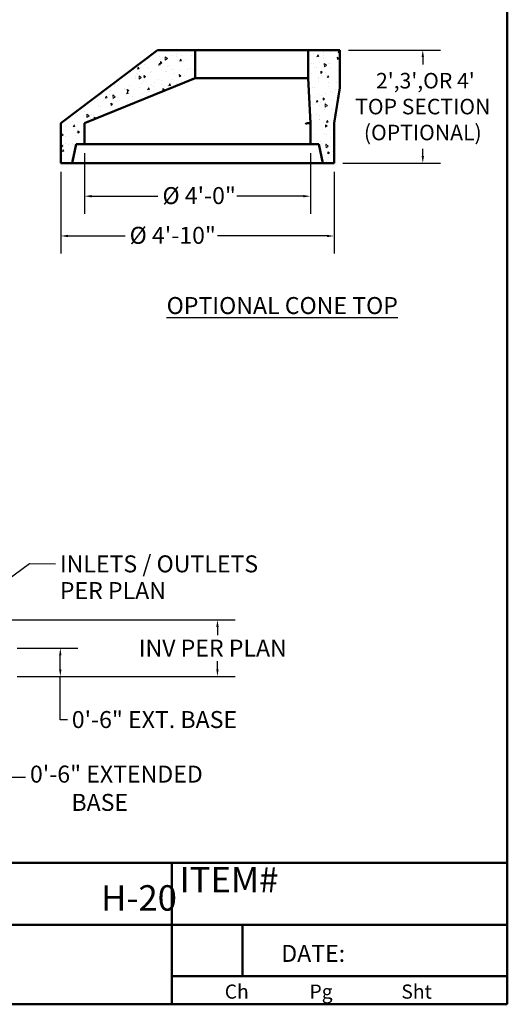
# Model space of a CAD drawing. Units: inches. Extents: x 7 to 248, y 7 to 322.
# Drawn here: x 144 to 248, y 7 to 216 of the extents above; entities that cross this region are included whole.
import ezdxf
from ezdxf.enums import TextEntityAlignment as Align

# ---------------------------------------------------------------- set-up
doc = ezdxf.new("R2010")
doc.units = ezdxf.units.IN
doc.header["$LTSCALE"] = 1620
doc.header["$MEASUREMENT"] = 0
for name, color, linetype, lineweight in [('Dimensions(ACME )', 7, 'Continuous', 25), ('Sketch Geometry(ACME )', 7, 'Continuous', 50), ('Symbols(ACME )', 7, 'Continuous', 25), ('Title (ANSI)', 7, 'Continuous', 50), ('Visible Edges(ACME )', 7, 'Continuous', 50)]:
    doc.layers.add(name, color=color, linetype=linetype, lineweight=lineweight)
doc.layers.add('Hatch', color=7, linetype='Continuous', lineweight=9, true_color=0x1e1e47)
doc.styles.add('DEFAULT-ACME', font='arial.ttf')
doc.styles.add('Note Text (ANSI)', font='tahoma.ttf')
doc.styles.get("Standard").update_dxf_attribs({"font": 'ROMANS.shx'})
doc.dimstyles.new('DEFAULT-ACME -09', dxfattribs={"dimscale": 30, "dimtxt": 0.12, "dimasz": 0.05, "dimexe": 0.125, "dimexo": 0.0625, "dimgap": 0.031496, "dimtad": 0, "dimtih": 1, "dimtoh": 1, "dimdec": 3, "dimrnd": 1e-08, "dimzin": 1, "dimdsep": 46, "dimlunit": 4, "dimtxsty": 'DEFAULT-ACME', "dimcen": 0.09, "dimdle": 0.393701, "dimclrd": 256, "dimclre": 256, "dimclrt": 7, "dimadec": 0, "dimazin": 0, "dimtfac": 0.833333, "dimtofl": 0, "dimtmove": 0, "dimatfit": 3, "dimfxl": 1, "dimfrac": 2, "dimtolj": 1, "dimtzin": 0, "dimlwd": 25, "dimlwe": 25, "dimarcsym": 0})
doc.dimstyles.new('DEFAULT-ACME -09$7', dxfattribs={"dimscale": 30, "dimtxt": 0.12, "dimasz": 0.098425, "dimexe": 0.125, "dimexo": 0.0625, "dimgap": 0.031496, "dimtad": 0, "dimtih": 1, "dimtoh": 1, "dimdec": 3, "dimrnd": 1e-08, "dimzin": 1, "dimdsep": 46, "dimlunit": 4, "dimtxsty": 'DEFAULT-ACME', "dimcen": 0.09, "dimdle": 0.393701, "dimclrd": 256, "dimclre": 256, "dimclrt": 7, "dimadec": 0, "dimazin": 0, "dimtfac": 0.833333, "dimtofl": 0, "dimtmove": 0, "dimatfit": 3, "dimfxl": 1, "dimfrac": 2, "dimtolj": 1, "dimtzin": 0, "dimlwd": 25, "dimlwe": 25, "dimarcsym": 0})

# ---------------------------------------------------------------- blocks, each defined once
blk = doc.blocks.new('Borders Back-Sheet2')
at = {"layer": 'Sketch Geometry(ACME )'}
for p, q in [((8.25, 0.25), (8.25, 10.75)), ((5.875, 1.25), (5.875, 0.8125)), ((5.875, 0.8125), (5.875, 0.25)), ((6.375, 0.45), (6.375, 0.8125)), ((8.25, 0.45), (5.875, 0.45)), ((0.25, 0.25), (8.25, 0.25))]:
    blk.add_line(p, q, dxfattribs=at)
at = {"layer": 'Title (ANSI)'}
for p, q in [((8.25, 1.25), (0.25, 1.25)), ((0.25, 0.8125), (8.25, 0.8125))]:
    blk.add_line(p, q, dxfattribs=at)
at = {"layer": 'Symbols(ACME )', "color": 7, "attachment_point": 1, "style": 'DEFAULT-ACME'}
for s, insert, char_height in [('\\fArial Narrow|b1|i0;\\H0.1800;H-20', (5.375, 1.0925), 0.18), ('\\fArial|b0|i0;DATE:', (6.65, 0.67), 0.12), ('\\fArial|b0|i0;\\H0.1000;Ch', (6.25, 0.39), 0.1), ('\\fArial|b0|i0;\\H0.1000;Pg', (6.85, 0.39), 0.1), ('\\fArial|b0|i0;\\H0.1000;Sht', (7.5, 0.39), 0.1)]:
    blk.add_mtext(s, dxfattribs=dict(at, insert=insert, char_height=char_height))
at = {"layer": 'Symbols(ACME )', "color": 7, "lineweight": 30, "flags": 63}
for tag, height, p in [('Co.', 0.16, (6.005, 0.7)), ('Date', 0.12, (7.17, 0.67)), ('Sheet', 0.1, (7.73, 0.39)), ('Ch#', 0.1, (6.48, 0.39)), ('Pg#', 0.1, (7.06, 0.39))]:
    blk.add_attdef(tag, text='', height=height, dxfattribs=at).set_placement(p, align=Align.TOP_LEFT)
at = {"layer": 'Title (ANSI)', "color": 7, "insert": (5.93, 1.2213), "char_height": 0.18, "width": 0.740579, "attachment_point": 1, "style": 'Note Text (ANSI)'}
blk.add_mtext('\\fArial|b1|i0;\\H0.1800;ITEM#', dxfattribs=at)
at = {"layer": 'Title (ANSI)', "color": 7, "lineweight": 30, "flags": 63}
for tag, height, p in [('<Name>^M', 0.18, (1.25, 1.1925)), ('ITEM:', 0.16, (6.1102, 0.9954))]:
    blk.add_attdef(tag, text='', height=height, dxfattribs=at).set_placement(p, align=Align.TOP_LEFT)
blk = doc.blocks.new('*D10')
at = {"layer": 'Defpoints', "color": 0, "linetype": 'Continuous', "transparency": 16777216}
for p in [(152.71, 186.01), (210.71, 186.01), (210.71, 170.55)]:
    blk.add_point(p, dxfattribs=at)
at = {"layer": 'Dimensions(ACME )', "color": 156, "linetype": 'Continuous', "lineweight": 25, "true_color": 0x004080, "transparency": 16777216}
for p, q in [((152.71, 184.13), (152.71, 166.8)), ((210.71, 184.13), (210.71, 166.8)), ((154.21, 170.55), (166.36, 170.55)), ((209.21, 170.55), (185.93, 170.55))]:
    blk.add_line(p, q, dxfattribs=at)
at = {"layer": 'Dimensions(ACME )', "color": 156, "linetype": 'Continuous', "true_color": 0x004080, "transparency": 16777216}
for points in [[(154.21, 170.8), (154.21, 170.3), (152.71, 170.55)], [(209.21, 170.8), (209.21, 170.3), (210.71, 170.55)]]:
    blk.add_solid(points, dxfattribs=at)
at = {"layer": 'Dimensions(ACME )', "color": 7, "linetype": 'Continuous', "lineweight": 25, "transparency": 16777216, "insert": (167.3, 172.49), "char_height": 3.6, "attachment_point": 1, "style": 'DEFAULT-ACME'}
blk.add_mtext('\\A1;\\fArial|b0|i0;\\H3.6000;Ø 4\'-10"', dxfattribs=at)
blk = doc.blocks.new('*D11')
at = {"layer": 'Defpoints', "color": 0, "linetype": 'Continuous', "transparency": 16777216}
for p in [(211.92, 210.01), (229.55, 210.01), (210.71, 186.01)]:
    blk.add_point(p, dxfattribs=at)
at = {"layer": 'Dimensions(ACME )', "color": 156, "linetype": 'Continuous', "lineweight": 25, "true_color": 0x004080, "transparency": 16777216}
for p, q in [((213.79, 210.01), (233.3, 210.01)), ((229.55, 208.51), (229.55, 206.95)), ((229.55, 187.51), (229.55, 189.07)), ((212.59, 186.01), (233.3, 186.01))]:
    blk.add_line(p, q, dxfattribs=at)
at = {"layer": 'Dimensions(ACME )', "color": 156, "linetype": 'Continuous', "true_color": 0x004080, "transparency": 16777216}
for points in [[(229.3, 208.51), (229.8, 208.51), (229.55, 210.01)], [(229.3, 187.51), (229.8, 187.51), (229.55, 186.01)]]:
    blk.add_solid(points, dxfattribs=at)
at = {"layer": 'Dimensions(ACME )', "color": 7, "linetype": 'Continuous', "lineweight": 25, "transparency": 16777216, "insert": (229.55, 198.01), "char_height": 3.6, "attachment_point": 5, "style": 'DEFAULT-ACME'}
blk.add_mtext("\\A1; \\fArial|b0|i0;\\H3.3000;2',3',OR 4'\\P\\fArial|b0|i0;\\H3.3000;TOP SECTION \\P\\fArial|b0|i0;\\H3.3000;(OPTIONAL)\\P", dxfattribs=at)
blk = doc.blocks.new('*D18')
at = {"layer": 'Defpoints', "color": 0, "linetype": 'Continuous', "transparency": 16777216}
for p in [(135.55, 89.09), (185.95, 89.09), (141.56, 77.09)]:
    blk.add_point(p, dxfattribs=at)
at = {"layer": 'Dimensions(ACME )', "color": 156, "linetype": 'Continuous', "lineweight": 25, "true_color": 0x004080, "transparency": 16777216}
for p, q in [((137.43, 89.09), (189.7, 89.09)), ((185.95, 87.59), (185.95, 85.84)), ((185.95, 78.59), (185.95, 80.35)), ((143.43, 77.09), (189.7, 77.09))]:
    blk.add_line(p, q, dxfattribs=at)
at = {"layer": 'Dimensions(ACME )', "color": 156, "linetype": 'Continuous', "true_color": 0x004080, "transparency": 16777216}
for points in [[(185.7, 87.59), (186.2, 87.59), (185.95, 89.09)], [(185.7, 78.59), (186.2, 78.59), (185.95, 77.09)]]:
    blk.add_solid(points, dxfattribs=at)
at = {"layer": 'Dimensions(ACME )', "color": 7, "linetype": 'Continuous', "lineweight": 25, "transparency": 16777216, "insert": (168.13, 84.89), "char_height": 3.6, "attachment_point": 1, "style": 'DEFAULT-ACME'}
blk.add_mtext('\\A1; \\fArial|b0|i0;\\H3.6000;INV PER PLAN', dxfattribs=at)
blk = doc.blocks.new('*D19')
at = {"layer": 'Defpoints', "color": 0, "linetype": 'Continuous', "transparency": 16777216}
for p in [(135.56, 83.09), (141.56, 77.09), (141.56, 55.71)]:
    blk.add_point(p, dxfattribs=at)
at = {"layer": 'Dimensions(ACME )', "color": 156, "linetype": 'Continuous', "lineweight": 25, "true_color": 0x004080, "transparency": 16777216}
for p, q in [((141.56, 75.21), (141.56, 51.96)), ((137.06, 55.71), (140.06, 55.71)), ((141.56, 55.71), (145.2, 55.71))]:
    blk.add_line(p, q, dxfattribs=at)
at = {"layer": 'Dimensions(ACME )', "color": 156, "linetype": 'Continuous', "true_color": 0x004080, "transparency": 16777216}
for points in [[(137.06, 55.96), (137.06, 55.46), (135.56, 55.71)], [(140.06, 55.96), (140.06, 55.46), (141.56, 55.71)]]:
    blk.add_solid(points, dxfattribs=at)
at = {"layer": 'Dimensions(ACME )', "color": 7, "linetype": 'Continuous', "lineweight": 25, "transparency": 16777216, "insert": (146.14, 58.15), "char_height": 3.6, "attachment_point": 1, "style": 'DEFAULT-ACME'}
blk.add_mtext('\\A1;\\fArial|b0|i0;\\H3.6000;0\'-6" EXTENDED\\P\\fArial|b0|i0;\\H3.6000;        BASE', dxfattribs=at)
blk = doc.blocks.new('*D20')
at = {"layer": 'Defpoints', "color": 0, "linetype": 'Continuous', "transparency": 16777216}
for p in [(141.56, 83.09), (152.58, 83.09), (141.56, 77.09)]:
    blk.add_point(p, dxfattribs=at)
at = {"layer": 'Dimensions(ACME )', "color": 156, "linetype": 'Continuous', "lineweight": 25, "true_color": 0x004080, "transparency": 16777216}
for p, q in [((143.43, 83.09), (156.33, 83.09)), ((152.58, 78.59), (152.58, 81.59)), ((143.43, 77.09), (156.33, 77.09)), ((152.58, 67.87), (152.58, 77.09)), ((154.08, 67.87), (152.58, 67.87))]:
    blk.add_line(p, q, dxfattribs=at)
at = {"layer": 'Dimensions(ACME )', "color": 156, "linetype": 'Continuous', "true_color": 0x004080, "transparency": 16777216}
for points in [[(152.33, 81.59), (152.83, 81.59), (152.58, 83.09)], [(152.33, 78.59), (152.83, 78.59), (152.58, 77.09)]]:
    blk.add_solid(points, dxfattribs=at)
at = {"layer": 'Dimensions(ACME )', "color": 7, "linetype": 'Continuous', "lineweight": 25, "transparency": 16777216, "insert": (155.02, 69.73), "char_height": 3.6, "attachment_point": 1, "style": 'DEFAULT-ACME'}
blk.add_mtext('\\A1;\\fArial|b0|i0;\\H3.6000;0\'-6" EXT. BASE', dxfattribs=at)
blk = doc.blocks.new('*D21')
at = {"layer": 'Defpoints', "color": 0, "linetype": 'Continuous', "transparency": 16777216}
for p in [(157.71, 190.01), (205.71, 190.01), (205.71, 178.99)]:
    blk.add_point(p, dxfattribs=at)
at = {"layer": 'Dimensions(ACME )', "color": 156, "linetype": 'Continuous', "lineweight": 25, "true_color": 0x004080, "transparency": 16777216}
for p, q in [((157.71, 188.13), (157.71, 175.24)), ((205.71, 188.13), (205.71, 175.24)), ((159.21, 178.99), (173.32, 178.99)), ((204.21, 178.99), (190.1, 178.99))]:
    blk.add_line(p, q, dxfattribs=at)
at = {"layer": 'Dimensions(ACME )', "color": 156, "linetype": 'Continuous', "true_color": 0x004080, "transparency": 16777216}
for points in [[(159.21, 179.24), (159.21, 178.74), (157.71, 178.99)], [(204.21, 179.24), (204.21, 178.74), (205.71, 178.99)]]:
    blk.add_solid(points, dxfattribs=at)
at = {"layer": 'Dimensions(ACME )', "color": 7, "linetype": 'Continuous', "lineweight": 25, "transparency": 16777216, "insert": (174.27, 180.92), "char_height": 3.6, "attachment_point": 1, "style": 'DEFAULT-ACME'}
blk.add_mtext('\\A1;\\fArial|b0|i0;\\H3.6000;Ø 4\'-0"', dxfattribs=at)

msp = doc.modelspace()

# ---------------------------------------------------------------- hatches: boundary and pattern name
at = {"layer": 'Hatch'}
h = msp.add_hatch(dxfattribs=at)
h.set_pattern_fill('AR-CONC', color=256, scale=0.63582, angle=45, style=0, pattern_type=2)
h.set_pattern_definition([(95, (0, 0), (3.506875, 2.94262), [0.476865, -5.245516]), (40, (0, 0), (-4.00562, 2.75799), [0.38149, -4.19641]), (145.451, (0.2922, 0.245), (-0.498695, 5.70061), [0.40527, -4.458]), (91.1842, (-0.899, 0.899), (5.5424, 4.05408), [0.7153, -7.86827]), (141.6356, (-0.437, 1.237), (-0.17737, 8.58176), [0.60791, -6.68698]), (36.184, (-0.899, 0.899), (-0.17738, 8.58176), [0.57224, -6.29462]), (66, (-0.2248, 1.124), (4.493793, 0.873506), [0.476865, -5.245516]), (11, (-0.225, 1.124), (-2.16629, 4.35415), [0.38149, -4.19641]), (116.4514, (0.1497, 1.1968), (2.32751, 5.227656), [0.40527, -4.458]), (82.5, (0, 0), (-1.441997, 1.551336), [0, -4.145547, 0, -4.259995, 0, -4.212308]), (52.5, (0, 0), (-0.590505, 2.955988), [0, -2.428833, 0, -4.050174, 0, -1.605446]), (12.5, (-1.0026, -1.0026), (2.501432, 2.298622), [0, -1.58955, 0, -4.959397, 0, -6.580738]), (2.5, (-1.4522, -1.4522), (2.171898, 3.072027), [0, -2.066415, 0, -3.293548, 0, -4.673278])])
h.paths.add_polyline_path([(211.9167, 210.0093), (211.9167, 201.9889), (210.7103, 194.5093), (210.7103, 186.0093), (208.3353, 186.0093), (207.4603, 190.0093), (205.7103, 190.0093), (205.7103, 194.5093), (205.2103, 204.0093), (205.2103, 210.0093)])
h.paths.add_polyline_path([(157.7103, 190.0093), (157.7103, 194.5093), (181.2103, 204.0093), (181.2103, 210.0093), (173.2103, 210.0093), (152.7103, 194.5093), (152.7103, 186.0093), (155.0853, 186.0093), (155.9603, 190.0093)])

# ---------------------------------------------------------------- linework, layer by layer
at = {"layer": 'Visible Edges(ACME )'}
for p, q in [((173.2103, 210.0093), (152.7103, 194.5093)), ((181.2103, 210.0093), (173.2103, 210.0093)), ((181.2103, 204.0093), (181.2103, 210.0093)), ((181.2103, 210.0093), (205.2103, 210.0093)), ((211.9167, 210.0093), (205.2103, 210.0093)), ((205.2103, 210.0093), (205.2103, 204.0093)), ((211.9167, 210.0093), (211.9167, 201.9889)), ((157.7103, 194.5093), (181.2103, 204.0093)), ((205.2103, 204.0093), (181.2103, 204.0093)), ((205.7103, 194.5093), (205.2103, 204.0093)), ((210.7103, 194.5093), (211.9167, 201.9889)), ((152.7103, 194.5093), (152.7103, 186.0093)), ((157.7103, 190.0093), (157.7103, 194.5093)), ((205.7103, 194.5093), (204.9156, 194.5093)), ((205.7103, 194.5093), (205.7103, 190.0093)), ((210.7103, 186.0093), (210.7103, 194.5093)), ((155.0853, 186.0093), (155.9603, 190.0093)), ((155.9603, 190.0093), (157.7103, 190.0093)), ((205.7103, 190.0093), (157.7103, 190.0093)), ((205.7103, 190.0093), (207.4603, 190.0093)), ((207.4603, 190.0093), (208.3353, 186.0093)), ((152.7103, 186.0093), (155.0853, 186.0093)), ((208.3353, 186.0093), (155.0853, 186.0093)), ((208.3353, 186.0093), (210.7103, 186.0093))]:
    msp.add_line(p, q, dxfattribs=at)
msp.add_open_spline([(204.9156, 194.5093), (204.9134, 194.5033), (204.9113, 194.4975), (204.8999, 194.4685), (204.89, 194.4484), (204.869, 194.4161), (204.858, 194.404), (204.8357, 194.3881), (204.8243, 194.3843), (204.8022, 194.3843), (204.7906, 194.3881), (204.7673, 194.4041), (204.7556, 194.4164), (204.7329, 194.4487), (204.7219, 194.4689), (204.7092, 194.4979), (204.7068, 194.5035), (204.7045, 194.5093)], degree=3, knots=[1.42877226, 1.42877226, 1.42877226, 1.42877226, 1.50367685, 1.50367685, 1.81401614, 1.81401614, 2.12435542, 2.12435542, 2.4346947, 2.4346947, 2.74688311, 2.74688311, 3.05907151, 3.05907151, 3.37125991, 3.37125991, 3.44433608, 3.44433608, 3.44433608, 3.44433608], dxfattribs=at)

# ---------------------------------------------------------------- block references
at = {"xscale": 30, "yscale": 30, "zscale": 30}
msp.add_blockref('Borders Back-Sheet2', (0, 0), dxfattribs=at)

# ---------------------------------------------------------------- texts
at = {"layer": 'Symbols(ACME )', "color": 7, "insert": (175.1658, 157.5902), "char_height": 3.6, "width": 53.659758, "attachment_point": 1, "style": 'DEFAULT-ACME'}
msp.add_mtext('\\fArial|b1|i0;\\H3.6000;\\LOPTIONAL CONE TOP', dxfattribs=at)
at = {"layer": 'Symbols(ACME )', "color": 7, "insert": (152.4827, 102.7683), "char_height": 3.6, "width": 46.396646, "attachment_point": 1, "line_spacing_factor": 0.944221, "style": 'DEFAULT-ACME'}
msp.add_mtext('\\fArial|b0|i0;INLETS / OUTLETS \\P\\fArial|b0|i0;PER PLAN', dxfattribs=at)

# ---------------------------------------------------------------- dimensions: what is measured, and where the dimension line sits
at = {"layer": 'Dimensions(ACME )', "color": 156, "linetype": 'Continuous', "lineweight": 25, "true_color": 0x004080}
for base, p1, p2, angle, text, override, picture, middle in [((229.5545, 210.0093), (210.7103, 186.0093), (211.9167, 210.0093), 90, " \\fArial|b0|i0;\\H3.3000;2',3',OR 4'\\P\\fArial|b0|i0;\\H3.3000;TOP SECTION \\P\\fArial|b0|i0;\\H3.3000;(OPTIONAL)\\P", {"dimgap": 0.031496, "dimdec": 3, "dimlfac": 1, "dimtol": 0, "dimlim": 0, "dimtp": 0, "dimtm": 0, "dimtdec": 2, "dimatfit": 1}, '*D11', (229.5545, 198.0093)), ((205.7103, 178.9857), (157.7103, 190.0093), (205.7103, 190.0093), 180, '\\fArial|b0|i0;\\H3.6000;Ø <>', {"dimgap": 0.031496, "dimtih": 0, "dimtoh": 0, "dimdec": 3, "dimlfac": 1, "dimtol": 0, "dimlim": 0, "dimtp": 0, "dimtm": 0, "dimtdec": 2, "dimatfit": 1}, '*D21', (181.7103, 178.9857)), ((210.7103, 170.5498), (152.7103, 186.0093), (210.7103, 186.0093), 180, '\\fArial|b0|i0;\\H3.6000;Ø <>', {"dimgap": 0.031496, "dimtih": 0, "dimtoh": 0, "dimdec": 3, "dimlfac": 1, "dimtol": 0, "dimlim": 0, "dimtp": 0, "dimtm": 0, "dimtdec": 2, "dimatfit": 1}, '*D10', (176.1422, 170.5498)), ((185.9458, 89.094), (141.555, 77.0896), (135.5544, 89.094), 90, ' \\fArial|b0|i0;\\H3.6000;INV PER PLAN', {"dimgap": 0.031496, "dimdec": 3, "dimlfac": 1, "dimtol": 0, "dimlim": 0, "dimtp": 0, "dimtm": 0, "dimtdec": 2, "dimatfit": 1}, '*D18', (185.9458, 83.0918)), ((141.555, 55.7116), (135.555, 83.0896), (141.555, 77.0896), 180, '\\fArial|b0|i0;\\H3.6000;<> EXTENDED\\P\\fArial|b0|i0;\\H3.6000;        BASE', {"dimgap": 0.031496, "dimtih": 0, "dimtoh": 0, "dimdec": 3, "dimlfac": 1, "dimse1": 1, "dimtol": 0, "dimlim": 0, "dimtp": 0, "dimtm": 0, "dimtdec": 2, "dimatfit": 2, "dimtvp": -0.25}, '*D19', (165.3049, 55.7116)), ((152.5787, 83.0896), (141.555, 77.0896), (141.555, 83.0896), 90, '\\fArial|b0|i0;\\H3.6000;<> EXT. BASE', {"dimgap": 0.031496, "dimdec": 3, "dimlfac": 1, "dimtol": 0, "dimlim": 0, "dimtp": 0, "dimtm": 0, "dimtdec": 2, "dimtmove": 1, "dimatfit": 2}, '*D20', (152.7919, 67.8713))]:
    dim = msp.add_linear_dim(base=base, p1=p1, p2=p2, angle=angle, text=text, dimstyle='DEFAULT-ACME -09', override=override, dxfattribs=at)
    dim.commit()
    dim.dimension.update_dxf_attribs({"geometry": picture, "text_midpoint": middle, "dimtype": 160})

# ---------------------------------------------------------------- leaders
at = {"layer": 'Symbols(ACME )', "color": 156, "linetype": 'Continuous', "lineweight": 25, "true_color": 0x004080, "annotation_type": 0, "has_hookline": 1, "hookline_direction": 0, "text_width": 44.2608}
msp.add_leader([(135.2778, 93.0896), (146.0592, 101.0505), (151.5378, 100.9683)], dimstyle='DEFAULT-ACME -09$7', override={"dimtad": 0}, dxfattribs=at)

doc.saveas('drawing.dxf')
